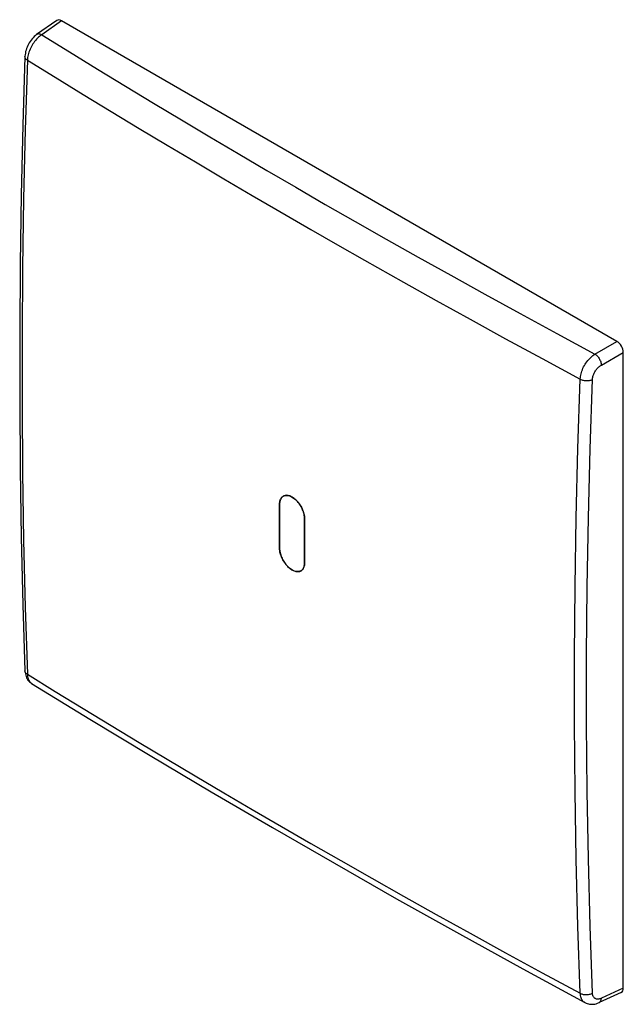
# Model space of a CAD drawing. Units: millimetres. Extents: x 21.1 to 54.6, y 23.6 to 78.3.
import ezdxf

# ---------------------------------------------------------------- set-up
doc = ezdxf.new("R2010")
doc.units = ezdxf.units.MM
doc.header["$LTSCALE"] = 16.335
doc.layers.get('0').update_dxf_attribs({"linetype": 'CONTINUOUS'})
doc.layers.add('DRAFT', color=7, linetype='CONTINUOUS')
doc.layers.add('RACCORDO', color=7, linetype='CONTINUOUS')

msp = doc.modelspace()

# ---------------------------------------------------------------- linework, layer by layer
at = {"color": 250, "linetype": 'CONTINUOUS'}
for p, q in [((23.434, 78.235), (22.338, 77.462)), ((53.03, 59.741), (54.247, 60.444)), ((53.383, 59.129), (54.6, 59.832)), ((54.6, 24.541), (53.383, 23.978))]:
    msp.add_line(p, q, dxfattribs=at)
at = {"color": 7, "linetype": 'CONTINUOUS'}
for p, q in [((54.247, 60.444), (23.434, 78.235)), ((54.6, 24.541), (54.6, 59.832)), ((35.535, 51.401), (35.533, 50.72)), ((35.533, 50.72), (35.535, 48.952)), ((36.917, 49.238), (36.919, 50.329)), ((36.919, 50.602), (36.918, 50.659)), ((36.919, 50.329), (36.919, 50.602)), ((36.919, 48.152), (36.917, 49.238))]:
    msp.add_line(p, q, dxfattribs=at)
for points in [[(35.721, 51.839), (35.697, 51.822), (35.668, 51.795), (35.641, 51.764), (35.617, 51.73), (35.596, 51.692), (35.577, 51.651), (35.562, 51.606), (35.55, 51.559), (35.542, 51.509), (35.537, 51.456), (35.535, 51.401)], [(35.763, 51.863), (35.729, 51.844), (35.721, 51.839)], [(36.918, 50.659), (36.913, 50.718), (36.905, 50.778), (36.893, 50.84), (36.878, 50.903), (36.859, 50.966), (36.838, 51.029), (36.813, 51.092), (36.786, 51.154), (36.756, 51.215), (36.724, 51.275), (36.689, 51.334), (36.652, 51.391), (36.613, 51.447), (36.571, 51.501), (36.527, 51.553), (36.481, 51.603), (36.434, 51.649), (36.386, 51.691), (36.337, 51.73), (36.29, 51.765), (36.245, 51.794), (36.201, 51.819), (36.156, 51.841), (36.108, 51.86), (36.06, 51.876), (36.013, 51.887), (35.967, 51.894), (35.922, 51.897), (35.879, 51.895), (35.838, 51.888), (35.8, 51.878), (35.763, 51.863)], [(35.535, 48.952), (35.537, 48.895), (35.542, 48.836), (35.551, 48.777), (35.563, 48.715), (35.578, 48.653), (35.597, 48.59), (35.618, 48.527), (35.643, 48.465), (35.67, 48.403), (35.7, 48.342), (35.733, 48.282), (35.768, 48.224), (35.805, 48.167), (35.844, 48.111), (35.886, 48.058), (35.93, 48.006), (35.976, 47.957), (36.022, 47.911), (36.07, 47.868), (36.119, 47.829), (36.167, 47.794), (36.212, 47.764), (36.256, 47.739), (36.301, 47.717), (36.348, 47.698), (36.397, 47.681), (36.444, 47.67), (36.49, 47.662), (36.535, 47.66), (36.578, 47.661), (36.619, 47.668), (36.658, 47.678), (36.694, 47.692), (36.7, 47.695)], [(36.913, 48.045), (36.918, 48.097), (36.919, 48.152)], [(36.7, 47.695), (36.728, 47.711), (36.76, 47.733), (36.789, 47.76), (36.816, 47.79), (36.84, 47.825), (36.861, 47.862), (36.879, 47.904), (36.893, 47.948), (36.905, 47.996), (36.913, 48.045)]]:
    msp.add_lwpolyline(points, dxfattribs=at)
for centre, major_axis, ratio, start_param, end_param in [((23.435, 77.826), (-0.251, 0.434), 0.575752, -0.784077, 0.052214), ((54.246, 60.036), (-0.25, 0.433), 0.578915, -2.354874, -0.786816), ((54.246, 24.746), (-0.251, 0.434), 0.575752, -3.193807, -2.357612)]:
    msp.add_ellipse(centre, major_axis=major_axis, ratio=ratio, start_param=start_param, end_param=end_param, dxfattribs=at)
at = {"layer": 'DRAFT', "color": 7, "linetype": 'CONTINUOUS'}
for p, q in [((35.534, 51.129), (35.535, 51.401)), ((35.533, 50.039), (35.534, 51.129)), ((36.919, 50.602), (36.918, 49.92)), ((35.535, 48.952), (35.533, 50.039)), ((36.918, 49.92), (36.919, 48.152)), ((35.537, 48.886), (35.535, 48.952))]:
    msp.add_line(p, q, dxfattribs=at)
for points in [[(35.535, 51.401), (35.537, 51.465), (35.544, 51.526), (35.556, 51.582), (35.572, 51.635), (35.592, 51.684), (35.616, 51.729), (35.644, 51.768), (35.676, 51.803), (35.711, 51.832), (35.721, 51.839)], [(35.721, 51.839), (35.75, 51.856), (35.792, 51.875), (35.836, 51.888), (35.883, 51.895), (35.933, 51.896), (35.985, 51.892), (36.037, 51.882), (36.092, 51.866), (36.146, 51.845), (36.202, 51.818), (36.258, 51.785), (36.314, 51.748), (36.369, 51.706), (36.423, 51.659), (36.475, 51.608), (36.527, 51.553), (36.576, 51.495), (36.623, 51.433), (36.667, 51.369), (36.708, 51.303), (36.747, 51.234), (36.781, 51.164), (36.813, 51.093), (36.841, 51.021), (36.865, 50.949), (36.884, 50.877), (36.9, 50.806), (36.911, 50.737), (36.917, 50.669), (36.919, 50.602)], [(36.7, 47.695), (36.667, 47.681), (36.623, 47.668), (36.576, 47.661), (36.526, 47.66), (36.475, 47.664), (36.422, 47.675), (36.368, 47.691), (36.313, 47.712), (36.258, 47.739), (36.202, 47.771), (36.146, 47.808), (36.091, 47.85), (36.037, 47.897), (35.984, 47.948), (35.933, 48.002), (35.883, 48.061), (35.836, 48.123), (35.791, 48.187), (35.749, 48.254), (35.711, 48.322), (35.675, 48.392), (35.643, 48.464), (35.615, 48.535), (35.591, 48.607), (35.571, 48.679), (35.555, 48.749), (35.544, 48.818), (35.537, 48.886)], [(36.919, 48.152), (36.917, 48.089), (36.911, 48.029), (36.9, 47.973), (36.885, 47.921), (36.865, 47.872), (36.841, 47.828), (36.814, 47.788), (36.782, 47.753), (36.747, 47.724), (36.709, 47.7), (36.7, 47.695)]]:
    msp.add_lwpolyline(points, dxfattribs=at)
at = {"layer": 'RACCORDO', "color": 7, "linetype": 'CONTINUOUS'}
for p, q in [((23.172, 78.252), (22.06, 77.468)), ((22.068, 77.474), (22.068, 77.474)), ((21.411, 42.156), (21.411, 42.157)), ((54.484, 24.305), (53.258, 23.738))]:
    msp.add_line(p, q, dxfattribs=at)
at = {"layer": 'RACCORDO', "color": 250, "linetype": 'CONTINUOUS'}
for p, q in [((34.022, 68.541), (35.33, 67.779)), ((35.33, 67.779), (37.271, 66.656)), ((37.271, 66.656), (38.752, 65.807)), ((38.752, 65.807), (40.25, 64.954)), ((40.25, 64.954), (42.411, 63.733)), ((52.759, 54.475), (52.888, 58.326)), ((52.661, 50.641), (52.759, 54.475)), ((52.597, 46.823), (52.661, 50.641)), ((52.564, 43.021), (52.597, 46.823)), ((52.564, 39.235), (52.564, 43.021)), ((52.597, 35.466), (52.564, 39.235)), ((52.661, 31.716), (52.597, 35.466))]:
    msp.add_line(p, q, dxfattribs=at)
at = {"layer": 'RACCORDO', "color": 7, "linetype": 'CONTINUOUS'}
for points in [[(22.06, 77.468), (21.992, 77.415), (21.927, 77.358), (21.866, 77.297), (21.807, 77.231), (21.752, 77.163), (21.701, 77.09), (21.652, 77.015), (21.608, 76.938), (21.568, 76.858), (21.531, 76.776), (21.499, 76.693), (21.472, 76.609), (21.449, 76.524), (21.432, 76.438), (21.419, 76.352), (21.412, 76.267), (21.411, 76.249)], [(21.411, 76.25), (21.296, 72.441), (21.208, 68.583), (21.149, 64.742), (21.119, 60.921), (21.119, 57.117), (21.149, 53.333), (21.208, 49.568), (21.296, 45.823), (21.411, 42.157)], [(21.411, 42.156), (21.412, 42.145), (21.419, 42.062), (21.432, 41.982), (21.451, 41.907), (21.475, 41.835), (21.504, 41.768), (21.539, 41.705), (21.578, 41.646), (21.622, 41.593), (21.67, 41.544), (21.721, 41.501), (21.78, 41.46)], [(21.78, 41.46), (25.017, 39.476), (28.365, 37.455), (31.74, 35.447), (35.143, 33.452), (38.572, 31.472), (42.029, 29.506), (45.512, 27.554), (49.022, 25.616), (52.475, 23.738)], [(52.475, 23.738), (52.532, 23.71), (52.596, 23.685), (52.663, 23.666), (52.732, 23.653), (52.802, 23.646), (52.874, 23.645), (52.948, 23.65), (53.022, 23.661), (53.098, 23.679), (53.174, 23.704), (53.258, 23.738)]]:
    msp.add_lwpolyline(points, dxfattribs=at)
at = {"layer": 'RACCORDO', "color": 250, "linetype": 'CONTINUOUS'}
for points in [[(22.338, 77.462), (22.279, 77.421), (22.221, 77.375), (22.164, 77.326), (22.108, 77.272), (22.053, 77.214), (22, 77.153), (21.948, 77.089), (21.899, 77.022), (21.852, 76.953), (21.808, 76.881), (21.767, 76.807), (21.728, 76.732), (21.693, 76.656), (21.662, 76.579), (21.634, 76.502), (21.609, 76.425), (21.588, 76.348), (21.572, 76.272), (21.559, 76.198), (21.55, 76.125), (21.546, 76.053)], [(22.338, 77.462), (22.299, 77.48), (22.261, 77.493), (22.224, 77.502), (22.189, 77.506), (22.155, 77.505), (22.123, 77.499), (22.094, 77.489), (22.068, 77.474)], [(22.338, 77.462), (23.881, 76.506), (25.429, 75.554), (26.981, 74.608), (28.534, 73.667), (30.091, 72.732), (31.659, 71.797), (33.235, 70.865), (34.821, 69.934), (36.434, 68.995), (38.072, 68.048), (39.736, 67.094), (41.45, 66.12), (43.216, 65.124), (45.031, 64.109), (46.918, 63.064), (48.884, 61.986), (50.921, 60.878), (53.03, 59.741)], [(21.546, 76.053), (21.428, 72.193), (21.339, 68.35), (21.28, 64.524), (21.25, 60.716), (21.25, 56.927), (21.28, 53.156), (21.339, 49.405), (21.428, 45.673), (21.546, 41.961)], [(21.546, 76.053), (21.514, 76.075), (21.486, 76.098), (21.462, 76.122), (21.443, 76.148), (21.428, 76.174), (21.418, 76.201), (21.412, 76.228), (21.411, 76.249)], [(21.546, 76.053), (23.088, 75.1), (24.635, 74.151), (26.186, 73.207), (27.738, 72.268), (29.295, 71.335), (30.862, 70.402), (32.437, 69.471), (34.022, 68.541)], [(42.411, 63.733), (44.225, 62.717), (46.11, 61.672), (48.072, 60.592), (50.106, 59.484), (52.213, 58.346)], [(52.213, 58.346), (52.218, 58.418), (52.227, 58.491), (52.24, 58.565), (52.257, 58.641), (52.278, 58.717), (52.303, 58.794), (52.332, 58.871), (52.365, 58.947), (52.401, 59.022), (52.44, 59.097), (52.483, 59.17), (52.529, 59.241), (52.577, 59.309), (52.628, 59.375), (52.681, 59.439), (52.735, 59.499), (52.792, 59.555), (52.85, 59.608), (52.909, 59.657), (52.969, 59.701), (53.03, 59.741)], [(53.03, 59.741), (53.065, 59.716), (53.099, 59.687), (53.134, 59.655), (53.167, 59.619), (53.199, 59.58), (53.23, 59.539), (53.258, 59.495), (53.284, 59.45), (53.308, 59.404), (53.328, 59.356), (53.346, 59.309), (53.36, 59.262), (53.371, 59.217), (53.379, 59.172), (53.383, 59.129)], [(52.888, 58.326), (52.891, 58.367), (52.896, 58.409), (52.904, 58.452), (52.915, 58.496), (52.928, 58.541), (52.943, 58.585), (52.96, 58.63), (52.98, 58.674), (53.002, 58.718), (53.026, 58.76), (53.052, 58.803), (53.08, 58.843), (53.109, 58.883), (53.14, 58.921), (53.172, 58.957), (53.205, 58.992), (53.239, 59.024), (53.274, 59.054), (53.31, 59.082), (53.346, 59.107), (53.383, 59.129)], [(52.213, 24.254), (52.085, 27.972), (51.988, 31.708), (51.924, 35.462), (51.892, 39.235), (51.892, 43.024), (51.924, 46.83), (51.988, 50.653), (52.085, 54.492), (52.213, 58.346)], [(52.213, 58.346), (52.251, 58.328), (52.292, 58.311), (52.335, 58.297), (52.38, 58.285), (52.427, 58.275), (52.476, 58.268), (52.525, 58.264), (52.574, 58.263), (52.623, 58.264), (52.672, 58.268), (52.719, 58.274), (52.765, 58.284), (52.809, 58.295), (52.85, 58.309), (52.888, 58.326)], [(21.546, 41.961), (21.514, 41.983), (21.486, 42.006), (21.462, 42.032), (21.443, 42.059), (21.428, 42.087), (21.418, 42.116), (21.412, 42.145), (21.411, 42.156)], [(21.546, 41.961), (21.55, 41.895), (21.559, 41.832), (21.572, 41.772), (21.588, 41.716), (21.609, 41.664), (21.634, 41.616), (21.662, 41.572), (21.693, 41.533), (21.728, 41.498)], [(21.546, 41.961), (23.088, 41.01), (24.635, 40.063), (26.185, 39.121), (27.738, 38.185), (29.294, 37.252), (30.861, 36.32), (32.436, 35.391), (34.021, 34.461), (35.633, 33.523), (37.27, 32.577), (38.933, 31.623), (40.646, 30.648), (42.41, 29.652), (44.224, 28.635), (46.109, 27.588), (48.071, 26.506), (50.106, 25.394), (52.213, 24.254)], [(21.728, 41.498), (21.767, 41.469), (21.78, 41.46)], [(52.888, 24.267), (52.759, 27.983), (52.661, 31.716)], [(52.213, 24.254), (52.251, 24.235), (52.292, 24.22), (52.335, 24.206), (52.38, 24.196), (52.427, 24.188), (52.476, 24.183), (52.525, 24.181), (52.574, 24.182), (52.623, 24.186), (52.672, 24.193), (52.719, 24.203), (52.765, 24.215), (52.809, 24.23), (52.85, 24.248), (52.888, 24.267)], [(52.475, 23.738), (52.44, 23.758), (52.401, 23.788), (52.365, 23.823), (52.332, 23.863), (52.303, 23.907), (52.278, 23.956), (52.257, 24.008), (52.24, 24.065), (52.227, 24.125), (52.218, 24.188), (52.213, 24.254)], [(53.383, 23.978), (53.346, 23.962), (53.31, 23.95), (53.274, 23.94), (53.239, 23.934), (53.205, 23.93), (53.172, 23.93), (53.14, 23.933), (53.109, 23.939), (53.079, 23.948), (53.052, 23.96), (53.026, 23.976), (53.002, 23.994), (52.98, 24.015), (52.96, 24.038), (52.943, 24.064), (52.928, 24.093), (52.915, 24.124), (52.904, 24.157), (52.896, 24.192), (52.891, 24.229), (52.888, 24.267)], [(53.258, 23.738), (53.284, 23.753), (53.308, 23.773), (53.328, 23.798), (53.346, 23.826), (53.36, 23.859), (53.371, 23.895), (53.379, 23.935), (53.383, 23.978)]]:
    msp.add_lwpolyline(points, dxfattribs=at)

doc.saveas('drawing.dxf')
